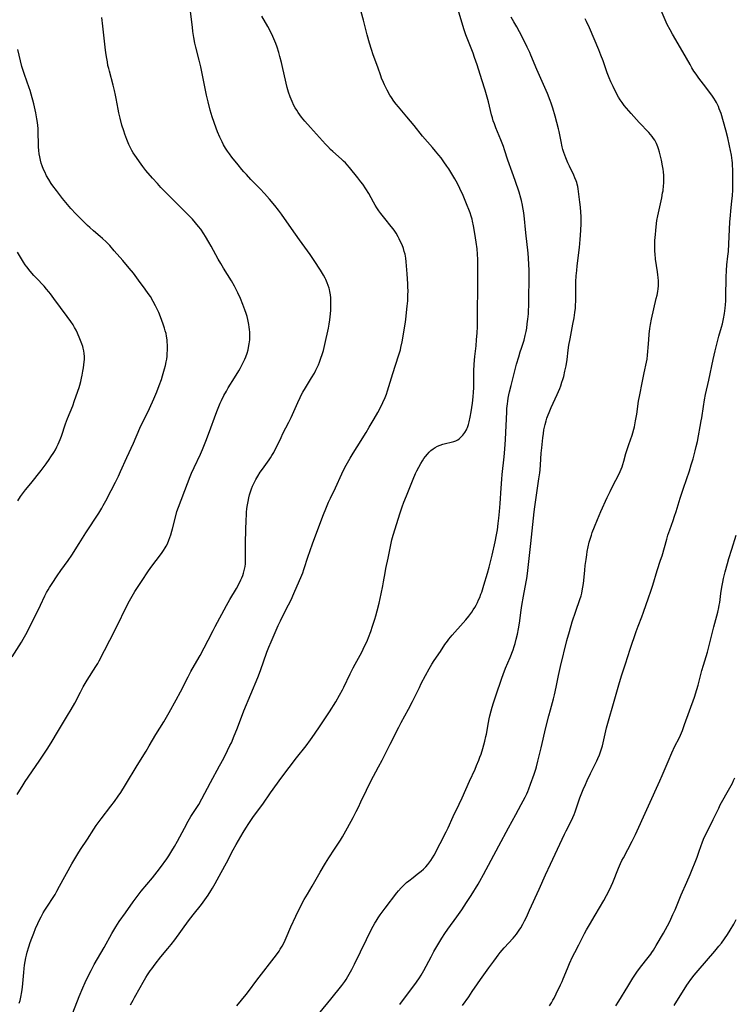
# Model space of a CAD drawing. Units: inches. Extents: x 2053985 to 2059435, y 237768 to 243219.
# Drawn here: x 2054687 to 2054870, y 237920 to 238172 of the extents above; entities that cross this region are included whole.
import ezdxf

# ---------------------------------------------------------------- set-up
doc = ezdxf.new("R2010")
doc.units = ezdxf.units.IN
doc.header["$MEASUREMENT"] = 0
doc.layers.add('c_35_T12S_R18E', color=111, linetype='Continuous')

msp = doc.modelspace()

# ---------------------------------------------------------------- linework, layer by layer
at = {"layer": 'c_35_T12S_R18E'}
for points, elevation in [([(2054687.23, 237920.26), (2054687.43, 237920.92), (2054687.64, 237921.79), (2054687.88, 237923.15), (2054688.03, 237924.31), (2054688.37, 237928.14), (2054688.47, 237929.12), (2054688.57, 237929.94), (2054688.72, 237930.9), (2054688.9, 237931.85), (2054689.06, 237932.55), (2054689.27, 237933.34), (2054689.66, 237934.64), (2054690.03, 237935.76), (2054690.44, 237936.91), (2054690.93, 237938.18), (2054691.41, 237939.38), (2054691.96, 237940.67), (2054692.48, 237941.74), (2054692.8, 237942.37), (2054693.35, 237943.36), (2054693.76, 237944.05), (2054694.45, 237945.12), (2054695.9, 237947.31), (2054696.39, 237948.1), (2054696.86, 237948.9), (2054697.58, 237950.19), (2054700.7, 237955.97), (2054701.43, 237957.22), (2054702.21, 237958.48), (2054702.94, 237959.64), (2054704.67, 237962.25), (2054706.33, 237964.85), (2054706.96, 237965.77), (2054708.23, 237967.49), (2054710.72, 237970.71), (2054711.63, 237971.92), (2054712.58, 237973.25), (2054713.22, 237974.23), (2054714.42, 237976.15), (2054717.45, 237981.15), (2054719.73, 237984.84), (2054720.54, 237986.2), (2054722.2, 237989.06), (2054724.26, 237992.36), (2054725.61, 237994.71), (2054727.41, 237997.98), (2054728.51, 238000.04), (2054730.48, 238003.86), (2054731.2, 238005.18), (2054732.71, 238007.83), (2054733.55, 238009.32), (2054735.62, 238013.23), (2054736.89, 238015.75), (2054737.42, 238016.78), (2054740.28, 238022.11), (2054741.15, 238023.65), (2054742.86, 238026.51), (2054743.52, 238027.73), (2054744, 238028.71), (2054744.23, 238029.23), (2054744.47, 238029.83), (2054744.68, 238030.44), (2054744.86, 238031.06), (2054744.94, 238031.4), (2054745.07, 238032.11), (2054745.15, 238032.84), (2054745.21, 238034.07), (2054745.22, 238038.36), (2054745.38, 238044.22), (2054745.41, 238045.11), (2054745.46, 238045.99), (2054745.56, 238047.01), (2054745.68, 238047.9), (2054745.83, 238048.79), (2054746.02, 238049.69), (2054746.21, 238050.48), (2054746.44, 238051.26), (2054746.7, 238052.04), (2054746.98, 238052.73), (2054747.29, 238053.41), (2054747.79, 238054.36), (2054748.33, 238055.25), (2054748.97, 238056.26), (2054749.52, 238057.05), (2054751.21, 238059.42), (2054751.57, 238059.96), (2054751.93, 238060.51), (2054752.41, 238061.33), (2054752.72, 238061.91), (2054753.36, 238063.2), (2054754.29, 238065.17), (2054754.78, 238066.18), (2054756.3, 238069.05), (2054756.92, 238070.29), (2054757.59, 238071.79), (2054758.59, 238074.17), (2054759.17, 238075.43), (2054759.47, 238076.02), (2054759.89, 238076.79), (2054760.54, 238077.92), (2054762.11, 238080.46), (2054762.82, 238081.64), (2054763.23, 238082.41), (2054763.56, 238083.07), (2054763.85, 238083.74), (2054764.13, 238084.42), (2054764.43, 238085.21), (2054764.91, 238086.64), (2054765.16, 238087.48), (2054765.35, 238088.2), (2054765.54, 238088.99), (2054766.42, 238093.13), (2054766.63, 238094.23), (2054766.79, 238095.33), (2054766.87, 238096.05), (2054767, 238097.67), (2054767.05, 238098.56), (2054767.07, 238099.46), (2054767.06, 238100.17), (2054767.01, 238100.95), (2054766.92, 238101.75), (2054766.78, 238102.55), (2054766.66, 238103.08), (2054766.57, 238103.45), (2054766.36, 238104.13), (2054766.12, 238104.79), (2054765.76, 238105.61), (2054765.56, 238106), (2054765.16, 238106.72), (2054764.37, 238108.01), (2054762.77, 238110.53), (2054761.74, 238112.07), (2054759.01, 238115.8), (2054756.97, 238118.74), (2054754.4, 238122.35), (2054753.64, 238123.4), (2054752.72, 238124.6), (2054751.37, 238126.25), (2054750.09, 238127.69), (2054748.96, 238128.88), (2054747.6, 238130.23), (2054746.55, 238131.3), (2054745.42, 238132.51), (2054744.76, 238133.25), (2054744.23, 238133.85), (2054743.28, 238135.01), (2054741.67, 238137.02), (2054741.08, 238137.81), (2054740.55, 238138.55), (2054740.06, 238139.32), (2054739.57, 238140.18), (2054739.21, 238140.89), (2054738.62, 238142.14), (2054738.05, 238143.48), (2054737.66, 238144.45), (2054737.13, 238145.86), (2054736.66, 238147.3), (2054736.17, 238148.98), (2054735.6, 238151.16), (2054735.18, 238152.9), (2054734.91, 238154.16), (2054734.17, 238157.99), (2054733.71, 238160.13), (2054733.31, 238161.81), (2054732.47, 238165.16), (2054732.22, 238166.22), (2054731.97, 238167.6), (2054731.73, 238169.18), (2054731.59, 238170.3), (2054731.13, 238174.29)], 994), ([(2054715.69, 237919.82), (2054716.38, 237920.98), (2054716.78, 237921.69), (2054718.18, 237924.28), (2054718.96, 237925.65), (2054719.66, 237926.82), (2054720.1, 237927.52), (2054720.76, 237928.5), (2054721.15, 237929.06), (2054722.05, 237930.25), (2054723.5, 237932.08), (2054725.32, 237934.24), (2054726.18, 237935.31), (2054727.04, 237936.46), (2054730.56, 237941.31), (2054731.75, 237942.85), (2054733.89, 237945.55), (2054734.75, 237946.7), (2054735.61, 237947.92), (2054736.31, 237949.01), (2054736.76, 237949.74), (2054737.41, 237950.89), (2054738.92, 237953.7), (2054740.3, 237956.21), (2054742.06, 237959.53), (2054742.82, 237960.93), (2054744.59, 237963.99), (2054745.27, 237965.11), (2054746, 237966.27), (2054746.53, 237967.06), (2054747.25, 237968.09), (2054749.6, 237971.26), (2054751.61, 237974.11), (2054754.52, 237978.11), (2054758.28, 237983.1), (2054760.68, 237986.21), (2054761.82, 237987.75), (2054762.84, 237989.17), (2054764.29, 237991.28), (2054766.67, 237994.9), (2054768.28, 237997.45), (2054769.29, 237999.16), (2054770.02, 238000.5), (2054770.39, 238001.22), (2054772.01, 238004.63), (2054772.78, 238006.16), (2054773.26, 238007.09), (2054774.95, 238010.19), (2054775.7, 238011.67), (2054776.06, 238012.44), (2054776.41, 238013.24), (2054776.69, 238013.93), (2054777.26, 238015.46), (2054777.75, 238016.86), (2054778.32, 238018.58), (2054778.59, 238019.46), (2054778.95, 238020.78), (2054779.42, 238022.73), (2054779.95, 238025.15), (2054780.36, 238027.2), (2054780.54, 238028.18), (2054780.94, 238030.52), (2054781.14, 238031.58), (2054781.7, 238034.21), (2054782.4, 238037.65), (2054782.7, 238038.94), (2054783.01, 238040.11), (2054784.8, 238045.87), (2054785.33, 238047.41), (2054785.77, 238048.61), (2054786.39, 238050.21), (2054788.13, 238054.5), (2054788.74, 238055.9), (2054789.07, 238056.6), (2054789.58, 238057.59), (2054790.1, 238058.53), (2054790.52, 238059.21), (2054790.89, 238059.78), (2054791.29, 238060.32), (2054791.76, 238060.9), (2054792.2, 238061.37), (2054792.67, 238061.81), (2054793.22, 238062.24), (2054793.8, 238062.62), (2054794.37, 238062.92), (2054795.04, 238063.21), (2054795.73, 238063.45), (2054796.43, 238063.64), (2054797.85, 238063.96), (2054798.52, 238064.13), (2054799.06, 238064.34), (2054799.54, 238064.59), (2054799.98, 238064.89), (2054800.46, 238065.31), (2054800.89, 238065.79), (2054801.35, 238066.43), (2054801.75, 238067.12), (2054801.87, 238067.39), (2054802.03, 238067.76), (2054802.27, 238068.46), (2054802.47, 238069.18), (2054802.73, 238070.34), (2054802.99, 238071.75), (2054803.3, 238073.92), (2054803.49, 238075.59), (2054803.58, 238076.74), (2054803.63, 238077.85), (2054803.67, 238079.12), (2054803.7, 238082.14), (2054803.78, 238083.93), (2054803.94, 238085.88), (2054804.25, 238088.68), (2054804.39, 238090.18), (2054804.52, 238091.99), (2054804.59, 238093.52), (2054804.61, 238094.84), (2054804.57, 238097.68), (2054804.7, 238103.17), (2054804.73, 238109.86), (2054804.71, 238110.75), (2054804.64, 238112.15), (2054804.5, 238113.5), (2054804.27, 238115.19), (2054803.93, 238117.45), (2054803.59, 238119.41), (2054803.34, 238120.55), (2054803.2, 238121.1), (2054802.98, 238121.84), (2054802.7, 238122.7), (2054802.4, 238123.55), (2054801.99, 238124.62), (2054800.94, 238127.17), (2054800.12, 238128.98), (2054799.47, 238130.26), (2054798.84, 238131.41), (2054798.06, 238132.67), (2054797.24, 238133.97), (2054796.79, 238134.66), (2054796.01, 238135.78), (2054795.26, 238136.8), (2054794.72, 238137.48), (2054793.86, 238138.54), (2054793.07, 238139.46), (2054790.51, 238142.37), (2054788.35, 238145.06), (2054786.5, 238147.27), (2054784.37, 238149.85), (2054783.8, 238150.54), (2054783.19, 238151.33), (2054782.56, 238152.24), (2054782.17, 238152.87), (2054781.44, 238154.15), (2054780.78, 238155.48), (2054780.49, 238156.12), (2054780.04, 238157.21), (2054779.83, 238157.79), (2054779.06, 238160.05), (2054777.9, 238163.19), (2054777.44, 238164.53), (2054776.93, 238166.18), (2054776.34, 238168.29), (2054775.4, 238172.11), (2054774.4, 238175.79)], 998), ([(2054800.8, 237919.65), (2054802.38, 237921.91), (2054803.27, 237923.21), (2054804.62, 237925.24), (2054805.34, 237926.27), (2054807.55, 237929.27), (2054808.75, 237931), (2054809.45, 237931.96), (2054809.93, 237932.58), (2054810.44, 237933.19), (2054811.48, 237934.38), (2054813.71, 237936.86), (2054814.17, 237937.41), (2054814.58, 237937.94), (2054815.27, 237938.93), (2054815.67, 237939.55), (2054816.24, 237940.52), (2054816.67, 237941.3), (2054817.13, 237942.26), (2054817.94, 237944.09), (2054820.41, 237949.46), (2054822.04, 237953.15), (2054823.27, 237955.86), (2054825.12, 237959.69), (2054826.9, 237963.58), (2054827.29, 237964.37), (2054828.68, 237967.02), (2054829.05, 237967.8), (2054829.39, 237968.6), (2054829.62, 237969.24), (2054830.85, 237972.82), (2054831.33, 237974.11), (2054831.68, 237974.98), (2054832.24, 237976.29), (2054832.72, 237977.33), (2054833.55, 237979.05), (2054834.87, 237981.68), (2054835.19, 237982.34), (2054835.47, 237982.96), (2054835.84, 237983.9), (2054836.28, 237985.18), (2054836.59, 237986.21), (2054836.77, 237986.91), (2054837.69, 237990.76), (2054838.14, 237992.54), (2054839.47, 237997.05), (2054840.8, 238001.8), (2054841.51, 238004.13), (2054842.53, 238007.2), (2054843.71, 238010.92), (2054845.24, 238015.44), (2054845.75, 238016.82), (2054846.68, 238019.2), (2054847.14, 238020.43), (2054848.45, 238024.09), (2054849.01, 238025.76), (2054849.51, 238027.33), (2054850.64, 238031.05), (2054851.52, 238033.72), (2054851.88, 238034.84), (2054853.11, 238039.15), (2054853.4, 238040.1), (2054853.88, 238041.53), (2054854.72, 238043.87), (2054855.09, 238044.97), (2054855.48, 238046.19), (2054856.51, 238049.6), (2054857.35, 238052.14), (2054858.89, 238056.66), (2054859.38, 238058.19), (2054859.83, 238059.72), (2054860.37, 238061.76), (2054860.64, 238062.89), (2054860.92, 238064.18), (2054861.93, 238069.43), (2054862.07, 238070.21), (2054862.47, 238073.14), (2054862.75, 238074.8), (2054863.02, 238076.14), (2054863.85, 238079.86), (2054864.96, 238085.16), (2054865.46, 238087.33), (2054866.06, 238089.78), (2054866.42, 238091.08), (2054867.14, 238093.46), (2054867.35, 238094.24), (2054867.66, 238095.57), (2054867.9, 238096.89), (2054868.06, 238098.3), (2054868.13, 238099.16), (2054868.18, 238100.17), (2054868.22, 238101.18), (2054868.32, 238106.26), (2054868.38, 238107.97), (2054868.48, 238109.36), (2054868.75, 238111.64), (2054868.86, 238112.85), (2054869.28, 238120.38), (2054869.39, 238122.04), (2054869.5, 238123.23), (2054869.78, 238125.74), (2054869.91, 238127.19), (2054869.97, 238128.55), (2054869.99, 238130.18), (2054870, 238132.42), (2054869.99, 238133.84), (2054869.96, 238134.85), (2054869.92, 238135.49), (2054869.86, 238136.13), (2054869.77, 238136.81), (2054869.66, 238137.48), (2054869.18, 238139.9), (2054868.74, 238141.89), (2054868.25, 238143.88), (2054867.65, 238146.02), (2054867, 238148.14), (2054866.55, 238149.39), (2054866.31, 238149.96), (2054866.08, 238150.47), (2054865.83, 238150.97), (2054865.56, 238151.45), (2054865.16, 238152.1), (2054864.79, 238152.64), (2054864.4, 238153.18), (2054862.49, 238155.66), (2054861.33, 238157.22), (2054860.58, 238158.27), (2054860.05, 238159.05), (2054859.55, 238159.84), (2054859.04, 238160.69), (2054857.17, 238163.96), (2054854.54, 238168.47), (2054853.92, 238169.6), (2054853.23, 238170.98), (2054852.66, 238172.19), (2054851.38, 238175.11)], 1006), ([(2054700.93, 237917.76), (2054702.59, 237921.93), (2054703.5, 237924.17), (2054704.1, 237925.55), (2054704.71, 237926.81), (2054705.64, 237928.62), (2054706.46, 237930.15), (2054708.96, 237934.53), (2054710.97, 237938.13), (2054712, 237939.83), (2054712.84, 237941.13), (2054714.44, 237943.43), (2054716.4, 237946.18), (2054717.69, 237947.9), (2054718.49, 237948.92), (2054721.37, 237952.37), (2054722.56, 237953.86), (2054723.4, 237954.99), (2054725.01, 237957.25), (2054725.54, 237958.01), (2054726.34, 237959.24), (2054727.02, 237960.37), (2054727.79, 237961.74), (2054729.53, 237965.09), (2054730.53, 237966.89), (2054731.21, 237968.03), (2054733.21, 237971.18), (2054734.03, 237972.6), (2054736.22, 237976.8), (2054738.54, 237981.02), (2054739.59, 237983), (2054740.6, 237984.97), (2054741.21, 237986.22), (2054741.56, 237986.97), (2054742.31, 237988.7), (2054742.97, 237990.37), (2054744.12, 237993.48), (2054744.75, 237995.12), (2054748.3, 238003.64), (2054748.99, 238005.43), (2054750.68, 238010.13), (2054751.19, 238011.45), (2054751.76, 238012.83), (2054753.57, 238017.01), (2054754.12, 238018.23), (2054754.65, 238019.32), (2054756.23, 238022.28), (2054756.84, 238023.55), (2054757.56, 238025.17), (2054759.57, 238029.86), (2054759.83, 238030.48), (2054760.15, 238031.35), (2054761.22, 238034.76), (2054761.65, 238035.97), (2054762.44, 238038.16), (2054765.17, 238045.41), (2054765.75, 238046.86), (2054766.48, 238048.58), (2054766.97, 238049.64), (2054768.21, 238052.25), (2054769.88, 238055.88), (2054770.49, 238057.12), (2054771, 238058.11), (2054772, 238059.88), (2054772.74, 238061.14), (2054773.78, 238062.81), (2054776.1, 238066.46), (2054776.9, 238067.77), (2054778.18, 238069.95), (2054779.08, 238071.55), (2054779.95, 238073.23), (2054780.39, 238074.13), (2054780.94, 238075.41), (2054781.26, 238076.25), (2054781.56, 238077.12), (2054782.92, 238081.52), (2054784.4, 238086.06), (2054784.85, 238087.58), (2054785.01, 238088.22), (2054785.32, 238089.65), (2054785.59, 238091.16), (2054785.86, 238092.74), (2054786.07, 238094.17), (2054786.23, 238095.39), (2054786.44, 238097.16), (2054786.61, 238098.78), (2054786.73, 238100.18), (2054786.8, 238101.71), (2054786.82, 238102.66), (2054786.8, 238103.75), (2054786.76, 238104.57), (2054786.6, 238107.12), (2054786.45, 238109.18), (2054786.35, 238110.19), (2054786.23, 238111.12), (2054786.05, 238112.09), (2054785.86, 238112.82), (2054785.64, 238113.54), (2054785.28, 238114.49), (2054785, 238115.14), (2054784.55, 238116.09), (2054784.28, 238116.6), (2054783.75, 238117.53), (2054783.46, 238117.98), (2054783, 238118.63), (2054782.52, 238119.26), (2054780.84, 238121.29), (2054779.86, 238122.52), (2054779.32, 238123.25), (2054778.81, 238124.01), (2054778.38, 238124.7), (2054777.94, 238125.48), (2054776.74, 238127.69), (2054776.04, 238128.85), (2054775.22, 238130.06), (2054774.75, 238130.69), (2054773.96, 238131.71), (2054771.85, 238134.3), (2054771.23, 238135), (2054770.78, 238135.49), (2054770.32, 238135.96), (2054769.75, 238136.49), (2054767.56, 238138.44), (2054766.98, 238138.98), (2054766.24, 238139.71), (2054765.68, 238140.31), (2054761.83, 238144.6), (2054760.39, 238146.24), (2054759.54, 238147.26), (2054759.1, 238147.82), (2054758.69, 238148.38), (2054758.29, 238148.99), (2054757.91, 238149.61), (2054757.57, 238150.25), (2054757.11, 238151.21), (2054756.58, 238152.46), (2054756.18, 238153.61), (2054755.99, 238154.23), (2054755.84, 238154.82), (2054754.74, 238159.72), (2054754.38, 238161.21), (2054753.98, 238162.75), (2054753.7, 238163.77), (2054753.28, 238165.12), (2054752.96, 238166.06), (2054752.71, 238166.69), (2054752.2, 238167.87), (2054751.47, 238169.31), (2054750.86, 238170.42), (2054749.33, 238173.06)], 996), ([(2054764.3, 237917.94), (2054767, 237921.23), (2054769.84, 237924.8), (2054770.59, 237925.81), (2054770.94, 237926.32), (2054771.42, 237927.09), (2054771.77, 237927.69), (2054772.43, 237928.9), (2054773.13, 237930.25), (2054776.15, 237936.52), (2054777.21, 237938.65), (2054777.89, 237939.96), (2054778.34, 237940.78), (2054778.64, 237941.28), (2054779.16, 237942.09), (2054779.71, 237942.89), (2054780.96, 237944.61), (2054783.94, 237948.52), (2054784.35, 237949.04), (2054785.05, 237949.82), (2054785.73, 237950.5), (2054786.46, 237951.14), (2054786.99, 237951.58), (2054788.09, 237952.44), (2054789.18, 237953.26), (2054790.16, 237954.06), (2054790.77, 237954.61), (2054791.35, 237955.2), (2054791.89, 237955.81), (2054792.4, 237956.45), (2054792.65, 237956.8), (2054793.1, 237957.5), (2054793.47, 237958.17), (2054796.56, 237964.17), (2054797.06, 237965.2), (2054798.37, 237968.06), (2054799.93, 237971.21), (2054800.69, 237972.86), (2054802.52, 237977.08), (2054803.97, 237980.19), (2054804.39, 237981.14), (2054804.93, 237982.46), (2054805.24, 237983.25), (2054805.52, 237984.07), (2054805.98, 237985.52), (2054806.47, 237987.33), (2054806.75, 237988.54), (2054806.89, 237989.2), (2054807.4, 237992.13), (2054807.6, 237993.11), (2054807.76, 237993.83), (2054808.09, 237995.14), (2054808.34, 237996.04), (2054808.68, 237997.19), (2054809.27, 237998.97), (2054810.85, 238003.51), (2054811.2, 238004.47), (2054811.82, 238006.06), (2054812.94, 238008.76), (2054813.72, 238010.78), (2054813.99, 238011.58), (2054814.25, 238012.39), (2054814.55, 238013.49), (2054814.86, 238014.8), (2054815.12, 238016.18), (2054815.34, 238017.61), (2054815.77, 238020.89), (2054815.95, 238022.13), (2054816.36, 238024.5), (2054817.07, 238028.19), (2054817.21, 238029), (2054817.39, 238030.34), (2054818.24, 238038), (2054819.09, 238046.15), (2054819.26, 238047.41), (2054820.35, 238054.59), (2054820.56, 238056.14), (2054820.65, 238056.91), (2054820.76, 238058.18), (2054820.94, 238061.17), (2054821.05, 238062.51), (2054821.33, 238065.09), (2054821.48, 238066.2), (2054821.64, 238067.13), (2054821.77, 238067.79), (2054821.93, 238068.45), (2054822.19, 238069.41), (2054822.41, 238070.09), (2054822.72, 238070.96), (2054822.97, 238071.6), (2054823.51, 238072.86), (2054825.04, 238076.19), (2054825.69, 238077.75), (2054825.95, 238078.43), (2054826.25, 238079.3), (2054826.49, 238080.05), (2054826.7, 238080.81), (2054827.02, 238082.19), (2054827.28, 238083.56), (2054827.54, 238085.17), (2054827.84, 238087.52), (2054828.04, 238088.83), (2054828.34, 238090.48), (2054829.06, 238094.16), (2054829.37, 238095.85), (2054829.57, 238097.2), (2054829.69, 238098.27), (2054829.74, 238098.94), (2054829.79, 238100.17), (2054829.79, 238103.17), (2054829.81, 238104.18), (2054829.83, 238105), (2054829.92, 238106.56), (2054830.02, 238107.93), (2054830.14, 238109.15), (2054830.72, 238113.86), (2054830.93, 238115.88), (2054831.09, 238118.18), (2054831.15, 238119.97), (2054831.16, 238121.17), (2054831.14, 238121.78), (2054831.08, 238122.88), (2054830.98, 238124.15), (2054830.83, 238125.49), (2054830.49, 238128.2), (2054830.38, 238128.9), (2054830.28, 238129.46), (2054830.15, 238130.02), (2054830.02, 238130.48), (2054829.86, 238130.95), (2054829.58, 238131.66), (2054829.26, 238132.37), (2054828.15, 238134.66), (2054827.76, 238135.5), (2054827.21, 238136.8), (2054826.96, 238137.47), (2054826.73, 238138.15), (2054826.48, 238138.97), (2054826.31, 238139.64), (2054826.02, 238140.99), (2054825.52, 238143.54), (2054825.36, 238144.25), (2054824.97, 238145.84), (2054824.51, 238147.52), (2054823.92, 238149.53), (2054823.5, 238150.8), (2054823.24, 238151.48), (2054822.51, 238153.26), (2054819.8, 238159.47), (2054818.31, 238163.11), (2054817.99, 238163.82), (2054817.35, 238165.18), (2054816.04, 238167.8), (2054815.34, 238169.13), (2054814.69, 238170.33), (2054813.91, 238171.69), (2054813.23, 238172.85)], 1002), ([(2054784.72, 237919.89), (2054785.43, 237920.84), (2054788.56, 237925), (2054789.02, 237925.65), (2054789.76, 237926.73), (2054790.21, 237927.45), (2054790.89, 237928.64), (2054792.7, 237932.11), (2054793.45, 237933.48), (2054794.41, 237935.16), (2054795.48, 237936.92), (2054796.24, 237938.1), (2054797.03, 237939.24), (2054799.32, 237942.38), (2054800.58, 237944.19), (2054801.82, 237946.03), (2054802.97, 237947.82), (2054804.79, 237950.75), (2054805.23, 237951.5), (2054806.15, 237953.18), (2054810.03, 237960.59), (2054812.59, 237965.19), (2054814.42, 237968.54), (2054815.81, 237971.14), (2054816.8, 237973.05), (2054817.21, 237973.9), (2054817.47, 237974.5), (2054817.73, 237975.13), (2054818.21, 237976.39), (2054819.09, 237978.88), (2054819.51, 237980.2), (2054819.69, 237980.81), (2054820.07, 237982.21), (2054820.92, 237985.62), (2054822.15, 237990.84), (2054822.88, 237993.84), (2054823.28, 237995.37), (2054824.06, 237998.21), (2054824.31, 237999.22), (2054824.76, 238001.19), (2054825.36, 238004.15), (2054825.87, 238006.51), (2054827.52, 238013.14), (2054828.14, 238015.42), (2054828.89, 238017.96), (2054829.79, 238020.69), (2054830.83, 238023.63), (2054831.12, 238024.58), (2054831.3, 238025.26), (2054831.45, 238025.91), (2054831.63, 238026.84), (2054831.77, 238027.77), (2054831.86, 238028.56), (2054832.1, 238031.16), (2054832.22, 238032.36), (2054832.42, 238033.93), (2054832.59, 238035.1), (2054832.73, 238035.97), (2054832.95, 238037.11), (2054833.25, 238038.33), (2054833.48, 238039.12), (2054833.79, 238040.13), (2054834.01, 238040.79), (2054834.56, 238042.27), (2054835.34, 238044.13), (2054836.23, 238046.17), (2054837.82, 238049.76), (2054838.55, 238051.37), (2054839.24, 238052.75), (2054840.79, 238055.69), (2054841.13, 238056.42), (2054841.4, 238057.04), (2054841.64, 238057.66), (2054841.85, 238058.28), (2054842.09, 238059.07), (2054842.61, 238061.09), (2054842.99, 238062.38), (2054843.34, 238063.4), (2054844.21, 238065.8), (2054844.38, 238066.32), (2054844.65, 238067.26), (2054844.81, 238067.9), (2054845.11, 238069.43), (2054845.39, 238071.16), (2054845.89, 238074.5), (2054846.16, 238076.11), (2054846.79, 238079.18), (2054847.28, 238081.75), (2054847.9, 238084.5), (2054848.04, 238085.25), (2054848.19, 238086.29), (2054848.28, 238087.19), (2054848.36, 238088.18), (2054848.47, 238090.18), (2054848.58, 238091.65), (2054848.74, 238093.05), (2054848.91, 238094.11), (2054849.19, 238095.49), (2054850.41, 238100.76), (2054850.6, 238101.64), (2054850.77, 238102.53), (2054850.86, 238103.22), (2054850.93, 238104.04), (2054850.95, 238104.67), (2054850.95, 238105.3), (2054850.91, 238106.14), (2054850.84, 238106.86), (2054850.74, 238107.63), (2054850.24, 238110.82), (2054850.09, 238112.19), (2054850.05, 238112.78), (2054850.02, 238113.69), (2054850.02, 238114.59), (2054850.06, 238115.64), (2054850.16, 238117.18), (2054850.26, 238118.16), (2054850.36, 238119.13), (2054850.58, 238120.73), (2054850.8, 238121.97), (2054850.95, 238122.76), (2054851.79, 238126.56), (2054852.03, 238127.8), (2054852.13, 238128.39), (2054852.29, 238129.71), (2054852.33, 238130.21), (2054852.35, 238131.1), (2054852.32, 238132.27), (2054852.25, 238133.18), (2054852.16, 238133.88), (2054852.03, 238134.76), (2054851.75, 238136.19), (2054851.52, 238137.2), (2054851.23, 238138.28), (2054850.98, 238139.08), (2054850.8, 238139.59), (2054850.43, 238140.46), (2054850, 238141.3), (2054849.71, 238141.78), (2054849.34, 238142.3), (2054848.93, 238142.8), (2054848.5, 238143.28), (2054846.06, 238145.83), (2054843.98, 238148.13), (2054842.79, 238149.5), (2054842.21, 238150.23), (2054841.66, 238150.98), (2054841.17, 238151.7), (2054840.75, 238152.38), (2054840.05, 238153.63), (2054839.33, 238155.06), (2054838.77, 238156.3), (2054838.34, 238157.32), (2054837.84, 238158.62), (2054836.77, 238161.63), (2054836.24, 238163.08), (2054835.68, 238164.45), (2054833.29, 238170.08), (2054832.54, 238171.75), (2054832.2, 238172.44)], 1004), ([(2054823.08, 237919.6), (2054823.57, 237920.36), (2054823.94, 237921), (2054824.23, 237921.55), (2054824.76, 237922.61), (2054825.89, 237924.95), (2054826.28, 237925.8), (2054826.58, 237926.51), (2054827.64, 237929.1), (2054828.2, 237930.41), (2054828.97, 237932.09), (2054829.51, 237933.19), (2054830.57, 237935.22), (2054832.05, 237938.11), (2054832.55, 237939.05), (2054833.28, 237940.33), (2054834.75, 237942.77), (2054837.01, 237946.58), (2054837.69, 237947.83), (2054838.28, 237948.98), (2054838.86, 237950.23), (2054839.25, 237951.15), (2054840.7, 237954.81), (2054841.24, 237956.03), (2054841.61, 237956.8), (2054841.98, 237957.52), (2054844.24, 237961.71), (2054844.77, 237962.78), (2054845.1, 237963.48), (2054851.33, 237977.2), (2054851.94, 237978.59), (2054853.44, 237982.19), (2054854.39, 237984.37), (2054855.18, 237986.07), (2054856.23, 237988.17), (2054856.57, 237988.88), (2054857.08, 237990.09), (2054857.67, 237991.64), (2054858.87, 237995.11), (2054860.16, 237998.65), (2054860.81, 238000.58), (2054861.14, 238001.74), (2054861.72, 238004.12), (2054862.09, 238005.5), (2054862.49, 238006.85), (2054863.5, 238010.17), (2054864.16, 238012.52), (2054864.33, 238013.2), (2054865.12, 238016.63), (2054866.15, 238020.4), (2054866.44, 238021.63), (2054866.55, 238022.23), (2054866.67, 238022.93), (2054866.95, 238025.16), (2054867.2, 238026.8), (2054867.46, 238028.14), (2054867.65, 238029.02), (2054868.08, 238030.78), (2054868.64, 238032.88), (2054869.01, 238034.15), (2054869.74, 238036.59), (2054870.85, 238040.18)], 1008), ([(2054840.01, 237919.57), (2054840.77, 237920.77), (2054843.08, 237924.51), (2054844.42, 237926.62), (2054845.45, 237928.17), (2054846.37, 237929.46), (2054848.34, 237931.95), (2054848.97, 237932.81), (2054849.28, 237933.26), (2054849.66, 237933.84), (2054850.38, 237935.02), (2054852.23, 237938.17), (2054853.29, 237940.07), (2054853.86, 237941.21), (2054854.66, 237942.92), (2054855.22, 237944.19), (2054856.79, 237947.96), (2054858.26, 237951.26), (2054859.07, 237953.18), (2054860.84, 237957.64), (2054861.42, 237959.2), (2054862.25, 237961.58), (2054862.71, 237962.67), (2054863.06, 237963.42), (2054865.01, 237967.32), (2054866.39, 237970.24), (2054866.78, 237971.03), (2054867.43, 237972.24), (2054868.59, 237974.21), (2054869.26, 237975.4), (2054869.89, 237976.61), (2054870.21, 237977.28), (2054870.52, 237978)], 1010), ([(2054854.95, 237919.61), (2054858.27, 237924.87), (2054858.63, 237925.42), (2054859.29, 237926.35), (2054860.11, 237927.39), (2054861.12, 237928.59), (2054865.41, 237933.56), (2054866.46, 237934.83), (2054867.12, 237935.66), (2054867.89, 237936.71), (2054868.68, 237937.88), (2054869.34, 237938.92), (2054870.26, 237940.46), (2054870.9, 237941.65)], 1012)]:
    msp.add_lwpolyline(points, dxfattribs=dict(at, elevation=elevation))
for points in [[(2054742.99, 237919.6, 1000), (2054745.31, 237922.45, 1000), (2054745.93, 237923.24, 1000), (2054748.12, 237926.13, 1000), (2054753.08, 237932.61, 1000), (2054753.77, 237933.56, 1000), (2054754.09, 237934.04, 1000), (2054754.57, 237934.86, 1000), (2054755.05, 237935.78, 1000), (2054755.6, 237937.01, 1000), (2054756.82, 237939.78, 1000), (2054758.09, 237942.54, 1000), (2054759.13, 237944.65, 1000), (2054760.25, 237946.78, 1000), (2054761.04, 237948.16, 1000), (2054762.27, 237950.24, 1000), (2054764.28, 237953.77, 1000), (2054765.64, 237956.09, 1000), (2054766.52, 237957.49, 1000), (2054768.02, 237959.71, 1000), (2054768.83, 237960.95, 1000), (2054769.51, 237962.03, 1000), (2054770, 237962.86, 1000), (2054771.32, 237965.17, 1000), (2054772.75, 237967.81, 1000), (2054773.57, 237969.38, 1000), (2054774.13, 237970.49, 1000), (2054774.75, 237971.79, 1000), (2054776.17, 237974.82, 1000), (2054777.3, 237977.1, 1000), (2054779.27, 237980.78, 1000), (2054780.18, 237982.5, 1000), (2054780.79, 237983.72, 1000), (2054782.2, 237986.62, 1000), (2054784.45, 237990.97, 1000), (2054785.06, 237992.14, 1000), (2054786.95, 237995.6, 1000), (2054787.98, 237997.54, 1000), (2054788.67, 237998.91, 1000), (2054789.71, 238001.11, 1000), (2054790.22, 238002.14, 1000), (2054791.31, 238004.19, 1000), (2054792.24, 238005.89, 1000), (2054792.94, 238007.08, 1000), (2054793.55, 238008.04, 1000), (2054795.09, 238010.3, 1000), (2054796.26, 238012.09, 1000), (2054796.89, 238013, 1000), (2054797.27, 238013.52, 1000), (2054798.09, 238014.53, 1000), (2054800.92, 238017.68, 1000), (2054801.61, 238018.47, 1000), (2054802.36, 238019.38, 1000), (2054803.15, 238020.45, 1000), (2054803.52, 238021, 1000), (2054803.9, 238021.62, 1000), (2054804.25, 238022.25, 1000), (2054804.6, 238022.91, 1000), (2054804.9, 238023.54, 1000), (2054805.18, 238024.17, 1000), (2054805.5, 238024.99, 1000), (2054805.7, 238025.56, 1000), (2054806.27, 238027.37, 1000), (2054807.16, 238030.42, 1000), (2054807.58, 238031.95, 1000), (2054808.33, 238034.98, 1000), (2054809.13, 238038.43, 1000), (2054809.49, 238040.19, 1000), (2054809.72, 238041.53, 1000), (2054809.94, 238043.16, 1000), (2054810.1, 238044.46, 1000), (2054810.28, 238046.17, 1000), (2054810.45, 238048.23, 1000), (2054810.66, 238052.16, 1000), (2054810.83, 238054.47, 1000), (2054810.95, 238055.72, 1000), (2054811.46, 238060.23, 1000), (2054811.64, 238062.18, 1000), (2054811.8, 238064.64, 1000), (2054812.09, 238071.74, 1000), (2054812.14, 238072.62, 1000), (2054812.25, 238073.76, 1000), (2054812.35, 238074.5, 1000), (2054812.47, 238075.24, 1000), (2054812.65, 238076.13, 1000), (2054812.81, 238076.87, 1000), (2054813.22, 238078.48, 1000), (2054814.64, 238083.92, 1000), (2054815.16, 238085.8, 1000), (2054815.55, 238087.11, 1000), (2054815.84, 238088.05, 1000), (2054816.52, 238090.1, 1000), (2054816.85, 238091.28, 1000), (2054817.07, 238092.3, 1000), (2054817.22, 238093.19, 1000), (2054817.37, 238094.26, 1000), (2054817.51, 238095.46, 1000), (2054817.64, 238096.87, 1000), (2054817.68, 238097.53, 1000), (2054817.75, 238099.06, 1000), (2054817.79, 238100.49, 1000), (2054817.87, 238106.16, 1000), (2054817.83, 238108.06, 1000), (2054817.77, 238109.52, 1000), (2054817.66, 238111.1, 1000), (2054817.55, 238112.39, 1000), (2054816.96, 238117.62, 1000), (2054816.52, 238122.04, 1000), (2054816.39, 238123.26, 1000), (2054816.26, 238124.11, 1000), (2054816.15, 238124.71, 1000), (2054815.89, 238125.85, 1000), (2054815.71, 238126.5, 1000), (2054815.25, 238127.98, 1000), (2054814.24, 238130.99, 1000), (2054813.5, 238133.14, 1000), (2054812.4, 238136.21, 1000), (2054811.52, 238138.89, 1000), (2054811.24, 238139.7, 1000), (2054810.59, 238141.41, 1000), (2054809.31, 238144.48, 1000), (2054808.93, 238145.5, 1000), (2054808.65, 238146.32, 1000), (2054808.42, 238147.07, 1000), (2054808.22, 238147.84, 1000), (2054807.43, 238151.12, 1000), (2054807.11, 238152.33, 1000), (2054806.57, 238154.16, 1000), (2054805.76, 238156.78, 1000), (2054804.49, 238160.67, 1000), (2054803.87, 238162.49, 1000), (2054803.46, 238163.59, 1000), (2054802.12, 238167, 1000), (2054801.64, 238168.33, 1000), (2054801.11, 238169.89, 1000), (2054800.4, 238172.17, 1000), (2054799.08, 238176.73, 1000)], [(2054686.68, 237973.69, 992), (2054688.22, 237976.18, 992), (2054688.77, 237977.04, 992), (2054692.33, 237982.23, 992), (2054694.39, 237985.33, 992), (2054695.43, 237986.95, 992), (2054697.26, 237990.12, 992), (2054699.6, 237993.91, 992), (2054700.54, 237995.49, 992), (2054701.43, 237997.1, 992), (2054702.89, 237999.94, 992), (2054703.63, 238001.3, 992), (2054704.63, 238002.96, 992), (2054706.85, 238006.52, 992), (2054707.32, 238007.29, 992), (2054707.66, 238007.91, 992), (2054710.44, 238013.23, 992), (2054712.36, 238017.08, 992), (2054714.56, 238021.56, 992), (2054715.5, 238023.34, 992), (2054716.14, 238024.48, 992), (2054716.87, 238025.68, 992), (2054718.58, 238028.27, 992), (2054720.36, 238031.03, 992), (2054721.22, 238032.23, 992), (2054723.43, 238035.11, 992), (2054723.82, 238035.66, 992), (2054724.2, 238036.23, 992), (2054724.59, 238036.87, 992), (2054724.86, 238037.35, 992), (2054725.16, 238037.95, 992), (2054725.56, 238038.86, 992), (2054725.82, 238039.54, 992), (2054726.06, 238040.23, 992), (2054726.32, 238041.14, 992), (2054726.49, 238041.78, 992), (2054727.31, 238045.11, 992), (2054727.62, 238046.18, 992), (2054728.02, 238047.35, 992), (2054728.7, 238049.14, 992), (2054729.68, 238051.59, 992), (2054731.02, 238055.13, 992), (2054731.37, 238055.99, 992), (2054732.02, 238057.48, 992), (2054733.62, 238060.87, 992), (2054734.15, 238062.05, 992), (2054734.54, 238062.97, 992), (2054735.02, 238064.19, 992), (2054735.7, 238065.99, 992), (2054737.82, 238071.8, 992), (2054738.33, 238073.11, 992), (2054738.7, 238073.97, 992), (2054739, 238074.63, 992), (2054739.65, 238075.93, 992), (2054740.29, 238077.06, 992), (2054740.78, 238077.87, 992), (2054742.4, 238080.42, 992), (2054743.45, 238082.2, 992), (2054743.81, 238082.84, 992), (2054744.43, 238084.01, 992), (2054745.01, 238085.25, 992), (2054745.27, 238085.86, 992), (2054745.58, 238086.73, 992), (2054745.84, 238087.61, 992), (2054745.99, 238088.24, 992), (2054746.15, 238089.14, 992), (2054746.26, 238090.2, 992), (2054746.3, 238091.16, 992), (2054746.29, 238091.67, 992), (2054746.27, 238092.18, 992), (2054746.21, 238092.79, 992), (2054746.14, 238093.39, 992), (2054746.02, 238094.12, 992), (2054745.76, 238095.4, 992), (2054745.57, 238096.15, 992), (2054745.36, 238096.9, 992), (2054745.04, 238097.88, 992), (2054744.54, 238099.23, 992), (2054743.91, 238100.76, 992), (2054743.25, 238102.22, 992), (2054742.83, 238103.06, 992), (2054742.36, 238103.92, 992), (2054741.56, 238105.29, 992), (2054739.55, 238108.56, 992), (2054738.85, 238109.74, 992), (2054738.2, 238110.88, 992), (2054736.4, 238114.16, 992), (2054735.81, 238115.18, 992), (2054734.94, 238116.65, 992), (2054734.49, 238117.36, 992), (2054733.72, 238118.51, 992), (2054733.18, 238119.24, 992), (2054732.4, 238120.17, 992), (2054731.57, 238121.06, 992), (2054729.45, 238123.2, 992), (2054727.29, 238125.45, 992), (2054724.97, 238127.73, 992), (2054723.49, 238129.25, 992), (2054722.6, 238130.21, 992), (2054721.36, 238131.62, 992), (2054719.69, 238133.59, 992), (2054718.86, 238134.62, 992), (2054718.01, 238135.75, 992), (2054717.23, 238136.87, 992), (2054716.43, 238138.13, 992), (2054716.08, 238138.73, 992), (2054715.73, 238139.37, 992), (2054715.32, 238140.22, 992), (2054714.78, 238141.52, 992), (2054714.29, 238142.85, 992), (2054713.99, 238143.72, 992), (2054713.54, 238145.16, 992), (2054713.07, 238146.94, 992), (2054712.74, 238148.37, 992), (2054712.56, 238149.31, 992), (2054712.07, 238152.05, 992), (2054711.91, 238152.87, 992), (2054711.64, 238154.1, 992), (2054711.31, 238155.44, 992), (2054710.32, 238158.99, 992), (2054710.14, 238159.71, 992), (2054709.96, 238160.5, 992), (2054709.79, 238161.37, 992), (2054709.65, 238162.23, 992), (2054709.44, 238163.69, 992), (2054709.26, 238165.18, 992), (2054708.65, 238170.58, 992), (2054708.35, 238172.74, 992)], [(2054685.45, 238008.95, 990), (2054687.78, 238012.75, 990), (2054688.23, 238013.52, 990), (2054688.9, 238014.73, 990), (2054691.82, 238020.43, 990), (2054692.71, 238022.25, 990), (2054693.78, 238024.57, 990), (2054694.25, 238025.48, 990), (2054694.64, 238026.17, 990), (2054694.98, 238026.73, 990), (2054695.63, 238027.74, 990), (2054696.97, 238029.75, 990), (2054697.91, 238031.1, 990), (2054699.78, 238033.69, 990), (2054700.67, 238035, 990), (2054702.56, 238038.03, 990), (2054704.31, 238040.76, 990), (2054707.6, 238045.77, 990), (2054708.41, 238047.1, 990), (2054708.74, 238047.7, 990), (2054709.39, 238048.93, 990), (2054710.77, 238051.61, 990), (2054711.9, 238053.75, 990), (2054712.65, 238055.23, 990), (2054713.2, 238056.43, 990), (2054714.79, 238060.01, 990), (2054716.51, 238063.74, 990), (2054718.15, 238067.53, 990), (2054720.55, 238072.58, 990), (2054721.7, 238075.08, 990), (2054722.47, 238076.87, 990), (2054723.1, 238078.48, 990), (2054723.63, 238080, 990), (2054723.92, 238080.94, 990), (2054724.44, 238082.73, 990), (2054724.68, 238083.65, 990), (2054724.88, 238084.58, 990), (2054724.99, 238085.22, 990), (2054725.09, 238086.04, 990), (2054725.14, 238086.74, 990), (2054725.17, 238087.45, 990), (2054725.17, 238088.9, 990), (2054725.14, 238089.55, 990), (2054725.09, 238090.21, 990), (2054724.97, 238091.09, 990), (2054724.82, 238091.8, 990), (2054724.64, 238092.51, 990), (2054724.42, 238093.21, 990), (2054724.07, 238094.23, 990), (2054723.39, 238096.06, 990), (2054722.94, 238097.17, 990), (2054722.47, 238098.25, 990), (2054722.16, 238098.91, 990), (2054721.56, 238100.03, 990), (2054720.81, 238101.26, 990), (2054720.29, 238102.02, 990), (2054719.48, 238103.17, 990), (2054717.78, 238105.5, 990), (2054716.47, 238107.23, 990), (2054715.4, 238108.54, 990), (2054713.74, 238110.49, 990), (2054711.58, 238113.01, 990), (2054710.39, 238114.35, 990), (2054709.52, 238115.25, 990), (2054708.59, 238116.12, 990), (2054707.96, 238116.65, 990), (2054706.25, 238118.07, 990), (2054705.3, 238118.93, 990), (2054704.71, 238119.49, 990), (2054703.41, 238120.77, 990), (2054701.73, 238122.5, 990), (2054700.48, 238123.83, 990), (2054699.56, 238124.89, 990), (2054698.34, 238126.39, 990), (2054696.76, 238128.4, 990), (2054695.83, 238129.65, 990), (2054695.41, 238130.26, 990), (2054694.78, 238131.25, 990), (2054694.25, 238132.2, 990), (2054693.75, 238133.21, 990), (2054693.47, 238133.86, 990), (2054693.12, 238134.76, 990), (2054692.88, 238135.48, 990), (2054692.67, 238136.21, 990), (2054692.48, 238137.04, 990), (2054692.33, 238137.84, 990), (2054692.23, 238138.65, 990), (2054692.16, 238139.62, 990), (2054692.13, 238140.48, 990), (2054692.11, 238143.09, 990), (2054692.05, 238144.3, 990), (2054691.99, 238145.12, 990), (2054691.91, 238145.84, 990), (2054691.77, 238146.8, 990), (2054691.49, 238148.34, 990), (2054691.33, 238149.07, 990), (2054690.94, 238150.64, 990), (2054690.28, 238153.16, 990), (2054690, 238154.08, 990), (2054689.78, 238154.71, 990), (2054688.54, 238158.2, 990), (2054688.3, 238158.93, 990), (2054687.91, 238160.22, 990), (2054687.55, 238161.62, 990), (2054686.85, 238164.6, 990)], [(2054686.84, 238048.95, 988), (2054687.59, 238050.03, 988), (2054688.86, 238051.72, 988), (2054690.18, 238053.41, 988), (2054692.84, 238056.75, 988), (2054694.13, 238058.44, 988), (2054694.89, 238059.5, 988), (2054695.36, 238060.19, 988), (2054696.06, 238061.28, 988), (2054696.48, 238062.01, 988), (2054696.86, 238062.74, 988), (2054697.21, 238063.47, 988), (2054697.72, 238064.67, 988), (2054698.02, 238065.49, 988), (2054699.11, 238068.64, 988), (2054699.62, 238070.03, 988), (2054700.94, 238073.26, 988), (2054701.42, 238074.62, 988), (2054702.54, 238077.95, 988), (2054702.73, 238078.58, 988), (2054703, 238079.53, 988), (2054703.2, 238080.34, 988), (2054703.37, 238081.15, 988), (2054703.55, 238082.15, 988), (2054703.69, 238083.01, 988), (2054703.79, 238083.8, 988), (2054703.87, 238084.58, 988), (2054703.9, 238085.18, 988), (2054703.9, 238085.88, 988), (2054703.85, 238086.64, 988), (2054703.76, 238087.38, 988), (2054703.62, 238088.03, 988), (2054703.5, 238088.49, 988), (2054703.28, 238089.19, 988), (2054702.78, 238090.44, 988), (2054702.14, 238091.89, 988), (2054701.77, 238092.64, 988), (2054701.41, 238093.33, 988), (2054701.01, 238094, 988), (2054700.41, 238094.91, 988), (2054699.5, 238096.19, 988), (2054696.12, 238100.8, 988), (2054695.26, 238101.94, 988), (2054694.84, 238102.46, 988), (2054694.23, 238103.19, 988), (2054693.57, 238103.93, 988), (2054691.54, 238106.09, 988), (2054690.99, 238106.69, 988), (2054690.06, 238107.78, 988), (2054689.2, 238108.85, 988), (2054688.78, 238109.43, 988), (2054688.34, 238110.08, 988), (2054686.74, 238112.66, 988)]]:
    msp.add_polyline3d(points, dxfattribs=at)

doc.saveas('drawing.dxf')
